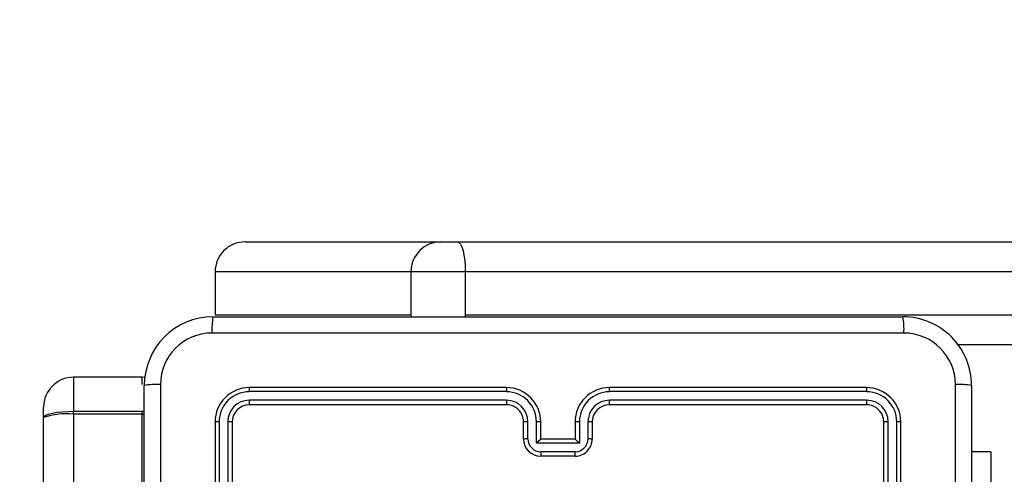
# Model space of a CAD drawing. Units: millimetres. Extents: x -4088 to -1533, y -1429 to -23.
# Drawn here: x -2963 to -2951, y -650 to -645 of the extents above; entities that cross this region are included whole.
import ezdxf

# ---------------------------------------------------------------- set-up
doc = ezdxf.new("R2010")
doc.units = ezdxf.units.MM
doc.header["$LTSCALE"] = 20
doc.header["$PDSIZE"] = -1
doc.layers.add('VP-DIM', color=7, linetype='Continuous')
doc.layers.add('VP-HIC', color=6, linetype='Continuous')
doc.layers.add('VP-EQ', color=7, linetype='Continuous', true_color=0x8a3492)
doc.dimstyles.get("Standard").update_dxf_attribs({"dimtxt": 14, "dimasz": 20, "dimexe": 20, "dimexo": 50, "dimgap": 20, "dimtad": 0, "dimdec": 0, "dimzin": 0, "dimdsep": 46, "dimtxsty": 'Standard', "dimcen": -0.09, "dimadec": 0, "dimazin": 0, "dimtfac": 1, "dimtdec": 4, "dimtofl": 0, "dimtmove": 0, "dimatfit": 3, "dimfxl": 70, "dimfxlon": 1, "dimtolj": 1, "dimtzin": 0, "dimarcsym": 0})

# ---------------------------------------------------------------- blocks, each defined once
blk = doc.blocks.new('*D21')
at = {"layer": 'Defpoints', "color": 0}
for p in [(-1883.062, -43.19), (-3745.147, -801.421), (-1883.062, -839.171)]:
    blk.add_point(p, dxfattribs=at)
at = {"layer": 'VP-DIM', "color": 0, "lineweight": -2}
for p, q in [((-3745.147, -113.19), (-3745.147, -23.19)), ((-1883.062, -113.19), (-1883.062, -23.19)), ((-3725.147, -43.19), (-2857.438, -43.19)), ((-1903.062, -43.19), (-2770.771, -43.19))]:
    blk.add_line(p, q, dxfattribs=at)
at = {"layer": 'VP-DIM', "color": 0}
for points in [[(-3725.147, -39.856), (-3725.147, -46.523), (-3745.147, -43.19)], [(-1903.062, -46.523), (-1903.062, -39.856), (-1883.062, -43.19)]]:
    blk.add_solid(points, dxfattribs=at)
at = {"layer": 'VP-DIM', "color": 0, "insert": (-2814.105, -43.19), "char_height": 14, "attachment_point": 5}
blk.add_mtext('\\A1;1862', dxfattribs=at)
blk = doc.blocks.new('*D22')
at = {"layer": 'Defpoints', "color": 0}
for p in [(-2033.062, -143.871), (-3545.157, -800.668), (-2033.062, -838.421)]:
    blk.add_point(p, dxfattribs=at)
at = {"layer": 'VP-DIM', "color": 0, "lineweight": -2}
for p, q in [((-3545.157, -213.871), (-3545.157, -123.871)), ((-2033.062, -213.871), (-2033.062, -123.871)), ((-3525.157, -143.871), (-2830.11, -143.871)), ((-2053.062, -143.871), (-2748.11, -143.871))]:
    blk.add_line(p, q, dxfattribs=at)
at = {"layer": 'VP-DIM', "color": 0}
for points in [[(-3525.157, -140.538), (-3525.157, -147.205), (-3545.157, -143.871)], [(-2053.062, -147.205), (-2053.062, -140.538), (-2033.062, -143.871)]]:
    blk.add_solid(points, dxfattribs=at)
at = {"layer": 'VP-DIM', "color": 0, "insert": (-2789.11, -143.871), "char_height": 14, "attachment_point": 5}
blk.add_mtext('\\A1;1512', dxfattribs=at)
blk = doc.blocks.new('1418x2')
at = {"layer": 'VP-EQ', "color": 0, "linetype": 'Continuous', "lineweight": 25}
for p, q in [((-1206.86, -2143.247), (-1204.576, -2143.247)), ((-1204.576, -2143.247), (-1204.385, -2143.247)), ((-1204.385, -2143.247), (-1195.638, -2143.247)), ((-1207.211, -2143.597), (-1207.211, -2144.097)), ((-1207.21, -2143.597), (-1207.211, -2143.597)), ((-1204.925, -2143.597), (-1207.21, -2143.597)), ((-1207.21, -2143.597), (-1207.21, -2144.097)), ((-1204.925, -2143.597), (-1204.925, -2144.097)), ((-1204.291, -2143.597), (-1204.925, -2143.597)), ((-1204.291, -2143.597), (-1204.291, -2144.097)), ((-1195.543, -2143.597), (-1204.291, -2143.597)), ((-1207.236, -2144.122), (-1199.186, -2144.122)), ((-1207.211, -2144.097), (-1207.21, -2144.097)), ((-1207.21, -2144.097), (-1204.925, -2144.097)), ((-1204.925, -2144.097), (-1204.924, -2144.123)), ((-1204.291, -2144.097), (-1195.543, -2144.097)), ((-1204.291, -2144.097), (-1204.291, -2144.123)), ((-1195.638, -2144.447), (-1198.559, -2144.447)), ((-1208.061, -2144.826), (-1208.861, -2144.826)), ((-1208.861, -2144.826), (-1208.861, -2145.222)), ((-1208.026, -2144.827), (-1208.061, -2144.826)), ((-1208.061, -2144.91), (-1208.061, -2144.826)), ((-1208.036, -2152.972), (-1208.036, -2144.922)), ((-1203.811, -2144.947), (-1206.811, -2144.947)), ((-1199.611, -2144.947), (-1202.611, -2144.947)), ((-1198.386, -2144.922), (-1198.386, -2152.972)), ((-1203.811, -2144.994), (-1206.813, -2144.994)), ((-1203.811, -2145.094), (-1206.813, -2145.094)), ((-1199.608, -2144.994), (-1202.61, -2144.994)), ((-1199.608, -2145.094), (-1202.61, -2145.094)), ((-1209.211, -2145.295), (-1209.211, -2145.176)), ((-1208.861, -2145.257), (-1208.861, -2145.222)), ((-1208.861, -2145.222), (-1208.061, -2145.222)), ((-1208.061, -2145.257), (-1208.061, -2145.222)), ((-1208.061, -2145.222), (-1208.035, -2145.223)), ((-1203.811, -2145.147), (-1206.811, -2145.147)), ((-1199.611, -2145.147), (-1202.611, -2145.147)), ((-1209.211, -2192.702), (-1209.211, -2145.295)), ((-1208.861, -2145.257), (-1208.861, -2192.664)), ((-1208.061, -2145.257), (-1208.861, -2145.257)), ((-1208.061, -2192.664), (-1208.061, -2145.257)), ((-1208.061, -2145.257), (-1208.035, -2145.257)), ((-1207.211, -2145.347), (-1207.211, -2148.347)), ((-1207.163, -2145.345), (-1207.163, -2148.347)), ((-1207.063, -2145.345), (-1207.063, -2148.347)), ((-1207.011, -2145.347), (-1207.011, -2148.347)), ((-1203.611, -2145.547), (-1203.611, -2145.347)), ((-1203.561, -2145.545), (-1203.561, -2145.345)), ((-1203.461, -2145.595), (-1203.461, -2145.345)), ((-1203.411, -2145.547), (-1203.411, -2145.347)), ((-1203.011, -2145.347), (-1203.011, -2145.547)), ((-1202.961, -2145.345), (-1202.961, -2145.595)), ((-1202.861, -2145.345), (-1202.861, -2145.545)), ((-1202.811, -2145.347), (-1202.811, -2145.547)), ((-1199.411, -2148.347), (-1199.411, -2145.347)), ((-1199.358, -2148.347), (-1199.358, -2145.345)), ((-1199.258, -2148.347), (-1199.258, -2145.345)), ((-1199.211, -2148.347), (-1199.211, -2145.347)), ((-1203.411, -2145.547), (-1203.411, -2145.547)), ((-1203.011, -2145.547), (-1203.411, -2145.547)), ((-1203.011, -2145.547), (-1203.011, -2145.547)), ((-1202.961, -2145.595), (-1203.461, -2145.595)), ((-1203.011, -2145.695), (-1203.411, -2145.695)), ((-1203.011, -2145.747), (-1203.411, -2145.747)), ((-1198.161, -2145.697), (-1198.386, -2145.697)), ((-1198.161, -2145.697), (-1198.161, -2147.047))]:
    blk.add_line(p, q, dxfattribs=at)
at = {"layer": 'VP-EQ', "color": 0, "linetype": 'Continuous', "lineweight": 25, "flags": 128}
for points in [[(-1204.385, -2143.247), (-1204.367, -2143.254), (-1204.349, -2143.274), (-1204.333, -2143.306), (-1204.318, -2143.35), (-1204.307, -2143.403), (-1204.298, -2143.463), (-1204.292, -2143.529), (-1204.291, -2143.597)], [(-1199.175, -2144.31), (-1201.865, -2144.31), (-1204.557, -2144.31), (-1207.247, -2144.31)], [(-1207.848, -2144.911), (-1207.848, -2147.601), (-1207.848, -2150.293), (-1207.848, -2152.983)], [(-1198.574, -2148.947), (-1198.574, -2146.928), (-1198.573, -2144.911)], [(-1209.211, -2145.295), (-1209.204, -2145.281), (-1209.184, -2145.267), (-1209.152, -2145.255), (-1209.108, -2145.244), (-1209.055, -2145.235), (-1208.995, -2145.228), (-1208.929, -2145.224), (-1208.861, -2145.222)]]:
    blk.add_lwpolyline(points, dxfattribs=at)
at = {"layer": 'VP-EQ', "color": 0, "linetype": 'Continuous', "lineweight": 25}
for centre, radius, start, end in [((-1204.575, -2143.597), 0.35, 90.0629, 180.0465), ((-1207.236, -2144.922), 0.8, 89.9999, 179.9984), ((-1206.382, -2144.265), 0.865, 170.4917, 182.9648), ((-1200.038, -2144.265), 0.864, 357.0262, 9.5173), ((-1199.186, -2144.922), 0.8, 359.9945, 90.0038), ((-1207.246, -2144.912), 0.602, 90.0618, 179.9359), ((-1199.176, -2144.912), 0.602, 0.0654, 89.9369), ((-1208.861, -2145.176), 0.35, 90, 180), ((-1207.893, -2145.779), 0.869, 87.0631, 99.4803), ((-1206.811, -2145.347), 0.4, 90.0028, 180.004), ((-1206.585, -2144.982), 0.229, 171.2265, 183.1292), ((-1203.811, -2145.347), 0.4, 0.0102, 89.9898), ((-1202.245, -2144.983), 1.566, 178.6714, 180.4073), ((-1202.611, -2145.347), 0.4, 90.0003, 179.9997), ((-1204.176, -2144.983), 1.566, 359.5927, 1.3286), ((-1199.829, -2144.982), 0.221, 356.7057, 9.0536), ((-1199.611, -2145.347), 0.4, 359.9993, 90.0007), ((-1198.529, -2145.776), 0.866, 80.4977, 92.9572), ((-1206.812, -2145.346), 0.351, 90.1777, 179.8223), ((-1206.812, -2145.345), 0.251, 90.1668, 179.8332), ((-1206.504, -2145.107), 0.31, 177.6787, 187.4155), ((-1203.812, -2145.346), 0.351, 0.1716, 89.8245), ((-1203.812, -2145.345), 0.251, 0.1668, 89.8223), ((-1201.847, -2145.106), 1.964, 179.6505, 181.1821), ((-1202.609, -2145.346), 0.351, 90.18, 179.8239), ((-1202.61, -2145.345), 0.251, 90.1833, 179.8277), ((-1204.206, -2145.109), 1.595, 358.641, 0.5264), ((-1199.909, -2145.107), 0.301, 352.3826, 2.4193), ((-1199.609, -2145.346), 0.351, 0.147, 89.853), ((-1199.609, -2145.345), 0.251, 0.1909, 89.82), ((-1206.811, -2145.347), 0.2, 90.0111, 179.9958), ((-1203.811, -2145.347), 0.2, 359.9768, 90.0164), ((-1202.611, -2145.347), 0.2, 90.0195, 179.9737), ((-1199.611, -2145.347), 0.2, 0.0002, 90.0066), ((-1208.947, -2146.088), 0.836, 84.0618, 108.3863), ((-1207.176, -2145.57), 0.225, 86.8339, 98.9254), ((-1207.051, -2145.652), 0.308, 82.5072, 92.2924), ((-1203.574, -2145.613), 0.269, 87.3366, 97.983), ((-1203.448, -2145.616), 0.272, 82.0594, 92.6614), ((-1202.973, -2145.616), 0.272, 87.3386, 97.9406), ((-1202.848, -2145.612), 0.267, 81.9908, 92.6845), ((-1199.371, -2145.652), 0.308, 87.6953, 97.5004), ((-1199.246, -2145.57), 0.225, 81.0746, 93.1661), ((-1203.572, -2145.861), 0.316, 87.9798, 97.0112), ((-1203.411, -2145.547), 0.2, 180.0146, 269.9923), ((-1203.41, -2145.544), 0.151, 180.192, 269.808), ((-1202.958, -2146.071), 0.692, 130.8489, 136.5852), ((-1203.011, -2145.544), 0.151, 270.1738, 359.8262), ((-1203.011, -2145.547), 0.2, 269.9892, 0.0176), ((-1203.471, -2146.079), 0.703, 43.4862, 49.1342), ((-1202.849, -2145.86), 0.315, 82.9748, 92.0294), ((-1198.781, -2145.708), 4.629, 179.8352, 180.4796), ((-1207.64, -2145.708), 4.629, 359.5204, 0.1648)]:
    blk.add_arc(centre, radius, start, end, dxfattribs=at)
for major_axis, ratio, start_param, end_param in [((0, -0.35), 0.999501, 3.141593, 4.712389), ((-0.35, 0), 0.999968, 4.712389, 6.283185)]:
    blk.add_ellipse((-1206.86, -2143.597), major_axis=major_axis, ratio=ratio, start_param=start_param, end_param=end_param, dxfattribs=at)
blk = doc.blocks.new('wd1418x2 2d')
at = {"layer": 'VP-EQ', "color": 0}
blk.add_blockref('1418x2', (-1753.206, 1495.526), dxfattribs=at)

msp = doc.modelspace()

# ---------------------------------------------------------------- linework, layer by layer
at = {"layer": 'VP-HIC', "color": 4}
msp.add_lwpolyline([(-2359.592, -1178.721), (-2739.242, -1178.721, -0.047887), (-2767.778, -1175.982, -0.060353), (-2803.596, -1180.321), (-3097.611, -1180.321, 0.160078), (-3022.22, -1105.619, 0.125285), (-2959.26, -1050.198, 0.427491), (-2781.592, -880.371), (-2781.592, -796.471, 0.427404), (-2959.21, -626.642, 0.125334), (-3022.17, -571.174, 0.18319), (-3111.532, -490.3, -0.041559), (-3081.635, -497.721), (-2729.592, -497.721, -0.050986), (-2699.238, -500.825, -0.060806), (-2663.098, -496.937, -0.133745), (-2587.032, -476.219), (-2511.38, -476.219, -0.133693), (-2435.341, -496.921)], format="xyb", dxfattribs=at)
at = {"layer": 'VP-HIC', "color": 30}
msp.add_lwpolyline([(-3022.17, -571.174, 0.281595), (-3173.517, -478.596), (-3182.555, -478.596, 0.198912), (-3302.763, -528.388), (-3378.325, -603.95, 0.198912), (-3428.117, -724.158), (-3428.117, -791.63, 0.127793), (-3449.619, -874.384), (-3449.619, -950.036, 0.301505), (-3345.734, -1106.653), (-3303.932, -1148.454, 0.198912), (-3183.724, -1198.246), (-3173.592, -1198.246, 0.281684), (-3022.22, -1105.619, 0.125285), (-2959.26, -1050.198, 0.427491), (-2781.592, -880.371), (-2781.592, -796.471, 0.427404), (-2959.21, -626.642, 0.125334)], format="xyb", close=True, dxfattribs=at)

# ---------------------------------------------------------------- block references
at = {"layer": 'VP-EQ', "color": 0}
msp.add_blockref('wd1418x2 2d', (0, 0), dxfattribs=at)

# ---------------------------------------------------------------- dimensions: what is measured, and where the dimension line sits
at = {"layer": 'VP-DIM', "color": 0}
for base, p1, p2, picture, middle in [((-1883.062, -43.19), (-3745.147, -801.421), (-1883.062, -839.171), '*D21', (-2814.105, -43.19)), ((-2033.062, -143.871), (-3545.157, -800.668), (-2033.062, -838.421), '*D22', (-2789.11, -143.871))]:
    dim = msp.add_linear_dim(base=base, p1=p1, p2=p2, dimstyle='Standard', dxfattribs=at)
    dim.commit()
    dim.dimension.update_dxf_attribs({"geometry": picture, "text_midpoint": middle})

doc.saveas('drawing.dxf')
